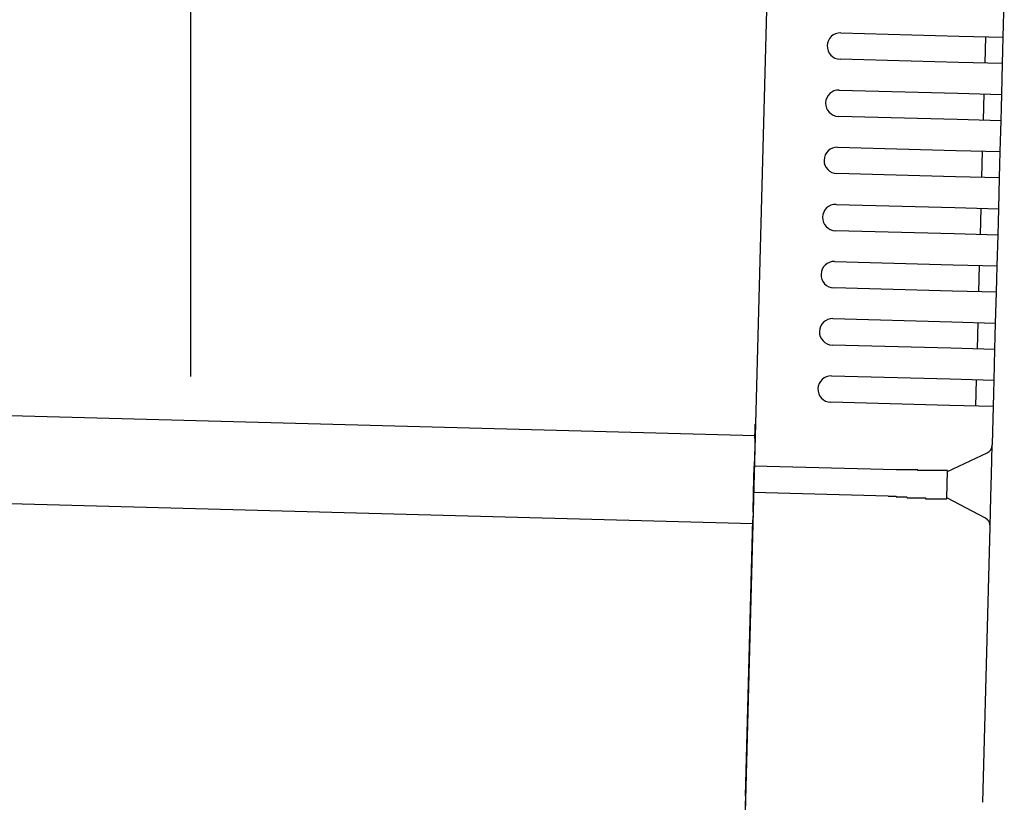
# Model space of a CAD drawing. Extents: x 543 to 20478, y 217 to 14052.
# Drawn here: x 9176 to 9288, y 11921 to 12010 of the extents above; entities that cross this region are included whole.
import ezdxf

# ---------------------------------------------------------------- set-up
doc = ezdxf.new("R2010")
doc.units = 0
doc.header["$LTSCALE"] = 50
doc.header["$MEASUREMENT"] = 0
for name, color, linetype in [('SUNPOU', 4, 'CONTINUOUS'), ('上枠左右A1_5', 1, 'CONTINUOUS'), ('鼻隠し後コーナー', 4, 'CONTINUOUS')]:
    doc.layers.add(name, color=color, linetype=linetype)

msp = doc.modelspace()

# ---------------------------------------------------------------- linework, layer by layer
at = {"layer": 'SUNPOU'}
msp.add_line((9195.56, 11969.61), (9195.56, 12290.1), dxfattribs=at)
at = {"layer": '上枠左右A1_5'}
for p, q in [((9262.3, 12057.87), (9258.54, 11917.92)), ((7267.3, 12016.44), (9259.74, 11962.9)), ((7267.04, 12006.44), (9259.48, 11952.9))]:
    msp.add_line(p, q, dxfattribs=at)
at = {"layer": '鼻隠し後コーナー', "linetype": 'Continuous'}
for p, q in [((9287.97, 12008.16), (9288.08, 12012.43)), ((9269.48, 12008.66), (9282.97, 12008.29)), ((9282.97, 12008.29), (9287.97, 12008.16)), ((9285.89, 12005.21), (9285.97, 12008.21)), ((9287.93, 12006.66), (9287.97, 12008.16)), ((9287.89, 12005.16), (9287.93, 12006.66)), ((9282.89, 12005.29), (9269.4, 12005.66)), ((9287.89, 12005.16), (9282.89, 12005.29)), ((9287.8, 12001.66), (9287.89, 12005.16)), ((9269.3, 12002.16), (9282.8, 12001.8)), ((9282.8, 12001.8), (9287.8, 12001.66)), ((9285.72, 11998.72), (9285.8, 12001.72)), ((9287.75, 12000.16), (9287.8, 12001.66)), ((9287.71, 11998.66), (9287.75, 12000.16)), ((9282.72, 11998.8), (9269.22, 11999.16)), ((9287.71, 11998.66), (9282.72, 11998.8)), ((9287.62, 11995.16), (9287.71, 11998.66)), ((9269.13, 11995.66), (9282.62, 11995.3)), ((9282.62, 11995.3), (9287.62, 11995.16)), ((9285.54, 11992.22), (9285.62, 11995.22)), ((9287.58, 11993.66), (9287.62, 11995.16)), ((9287.54, 11992.16), (9287.58, 11993.66)), ((9282.54, 11992.3), (9269.05, 11992.66)), ((9287.54, 11992.16), (9282.54, 11992.3)), ((9287.45, 11988.67), (9287.54, 11992.16)), ((9268.95, 11989.16), (9282.45, 11988.8)), ((9282.45, 11988.8), (9287.45, 11988.67)), ((9285.37, 11985.72), (9285.45, 11988.72)), ((9287.41, 11987.17), (9287.45, 11988.67)), ((9287.37, 11985.67), (9287.41, 11987.17)), ((9282.37, 11985.8), (9268.87, 11986.16)), ((9287.37, 11985.67), (9282.37, 11985.8)), ((9287.27, 11982.17), (9287.37, 11985.67)), ((9268.78, 11982.67), (9282.27, 11982.3)), ((9282.27, 11982.3), (9287.27, 11982.17)), ((9285.19, 11979.22), (9285.27, 11982.22)), ((9287.23, 11980.67), (9287.27, 11982.17)), ((9282.19, 11979.3), (9268.7, 11979.67)), ((9287.19, 11979.17), (9287.23, 11980.67)), ((9287.19, 11979.17), (9282.19, 11979.3)), ((9287.1, 11975.67), (9287.19, 11979.17)), ((9268.6, 11976.17), (9282.1, 11975.81)), ((9282.1, 11975.81), (9287.1, 11975.67)), ((9285.02, 11972.73), (9285.1, 11975.72)), ((9287.06, 11974.17), (9287.1, 11975.67)), ((9287.02, 11972.67), (9287.06, 11974.17)), ((9282.02, 11972.81), (9268.52, 11973.17)), ((9287.02, 11972.67), (9282.02, 11972.81)), ((9286.92, 11969.17), (9287.02, 11972.67)), ((9268.43, 11969.67), (9281.92, 11969.31)), ((9281.92, 11969.31), (9286.92, 11969.17)), ((9284.84, 11966.23), (9284.92, 11969.23)), ((9286.88, 11967.67), (9286.92, 11969.17)), ((9286.84, 11966.17), (9286.88, 11967.67)), ((9281.84, 11966.31), (9268.35, 11966.67)), ((9286.84, 11966.17), (9281.84, 11966.31)), ((9286.73, 11961.9), (9286.84, 11966.17)), ((9259.73, 11962.57), (9259.76, 11963.65)), ((9259.73, 11962.57), (9259.71, 11961.64)), ((9286.63, 11958.44), (9286.72, 11961.79)), ((9286.72, 11961.79), (9286.73, 11961.9)), ((9259.71, 11961.64), (9259.65, 11959.4)), ((9281.64, 11958.81), (9286.15, 11960.91)), ((9259.57, 11956.4), (9259.65, 11959.4)), ((9275.8, 11958.97), (9259.65, 11959.4)), ((9275.81, 11959), (9275.8, 11959)), ((9275.82, 11959), (9275.81, 11959)), ((9275.83, 11959), (9275.82, 11959)), ((9275.84, 11959), (9275.83, 11959)), ((9275.85, 11959), (9275.84, 11959)), ((9275.86, 11959), (9275.85, 11959)), ((9275.87, 11959), (9275.86, 11959)), ((9275.88, 11959), (9275.87, 11959)), ((9275.89, 11959), (9275.88, 11959)), ((9275.9, 11959), (9275.89, 11959)), ((9275.91, 11959), (9275.9, 11959)), ((9275.92, 11959), (9275.91, 11959)), ((9275.93, 11959), (9275.92, 11959)), ((9275.94, 11959), (9275.93, 11959)), ((9275.95, 11959), (9275.94, 11959)), ((9275.96, 11959), (9275.95, 11959)), ((9275.97, 11959), (9275.96, 11959)), ((9275.98, 11959), (9275.97, 11959)), ((9275.99, 11959), (9275.98, 11959)), ((9276, 11959), (9275.99, 11959)), ((9276.01, 11959), (9276, 11959)), ((9276.02, 11959), (9276.01, 11959)), ((9276.03, 11959), (9276.02, 11959)), ((9276.04, 11959), (9276.03, 11959)), ((9276.05, 11959), (9276.04, 11959)), ((9276.06, 11959), (9276.05, 11959)), ((9276.07, 11959), (9276.06, 11959)), ((9276.08, 11959), (9276.07, 11959)), ((9276.09, 11959), (9276.08, 11959)), ((9276.1, 11959), (9276.09, 11959)), ((9276.11, 11959), (9276.1, 11959)), ((9276.12, 11959), (9276.11, 11959)), ((9276.13, 11959), (9276.12, 11959)), ((9276.14, 11959), (9276.13, 11959)), ((9276.15, 11959), (9276.14, 11959)), ((9276.16, 11959), (9276.15, 11959)), ((9276.17, 11959), (9276.16, 11959)), ((9276.18, 11959), (9276.17, 11959)), ((9276.19, 11959), (9276.18, 11959)), ((9276.2, 11959), (9276.19, 11959)), ((9276.21, 11959), (9276.2, 11959)), ((9276.22, 11959), (9276.21, 11959)), ((9276.23, 11959), (9276.22, 11959)), ((9276.24, 11959), (9276.23, 11959)), ((9276.25, 11959), (9276.24, 11959)), ((9276.26, 11959), (9276.25, 11959)), ((9276.27, 11959), (9276.26, 11959)), ((9276.28, 11959), (9276.27, 11959)), ((9276.29, 11959), (9276.28, 11959)), ((9276.3, 11959), (9276.29, 11959)), ((9276.31, 11959), (9276.3, 11959)), ((9276.32, 11959), (9276.31, 11959)), ((9276.33, 11959), (9276.32, 11959)), ((9276.34, 11959), (9276.33, 11959)), ((9276.35, 11959), (9276.34, 11959)), ((9276.36, 11959), (9276.35, 11959)), ((9276.37, 11959), (9276.36, 11959)), ((9276.38, 11959), (9276.37, 11959)), ((9276.39, 11959), (9276.38, 11959)), ((9276.4, 11959), (9276.39, 11959)), ((9276.41, 11959), (9276.4, 11959)), ((9276.42, 11959), (9276.41, 11959)), ((9276.43, 11959), (9276.42, 11959)), ((9276.44, 11959), (9276.43, 11959)), ((9276.45, 11959), (9276.44, 11959)), ((9276.46, 11959), (9276.45, 11959)), ((9276.47, 11959), (9276.46, 11959)), ((9276.48, 11959), (9276.47, 11959)), ((9276.49, 11959), (9276.48, 11959)), ((9276.5, 11959), (9276.49, 11959)), ((9276.51, 11959), (9276.5, 11959)), ((9276.52, 11959), (9276.51, 11959)), ((9276.53, 11959), (9276.52, 11959)), ((9276.54, 11959), (9276.53, 11959)), ((9276.55, 11959), (9276.54, 11959)), ((9276.56, 11959), (9276.55, 11959)), ((9276.57, 11959), (9276.56, 11959)), ((9276.58, 11959), (9276.57, 11959)), ((9276.59, 11959), (9276.58, 11959)), ((9276.6, 11959), (9276.59, 11959)), ((9276.61, 11959), (9276.6, 11959)), ((9276.62, 11959), (9276.61, 11959)), ((9276.63, 11959), (9276.62, 11959)), ((9276.64, 11959), (9276.63, 11959)), ((9281.56, 11955.75), (9281.64, 11958.87)), ((9286.57, 11955.91), (9286.63, 11958.44)), ((9259.51, 11954.18), (9259.57, 11956.4)), ((9274.86, 11955.99), (9259.57, 11956.4)), ((9274.86, 11956), (9274.87, 11956)), ((9274.87, 11956), (9274.88, 11956)), ((9274.88, 11956), (9274.9, 11956)), ((9274.9, 11956), (9274.91, 11956)), ((9274.91, 11956), (9274.92, 11956)), ((9274.92, 11956), (9274.93, 11956)), ((9274.93, 11956), (9274.95, 11956)), ((9274.95, 11956), (9274.96, 11956)), ((9274.96, 11956), (9274.97, 11956)), ((9274.97, 11956), (9274.99, 11956)), ((9274.99, 11956), (9275, 11956)), ((9275, 11956), (9275.01, 11956)), ((9275.01, 11956), (9275.03, 11956)), ((9275.03, 11956), (9275.04, 11956)), ((9275.04, 11956), (9275.05, 11956)), ((9275.05, 11956), (9275.07, 11956)), ((9275.07, 11956), (9275.08, 11956)), ((9275.08, 11956), (9275.09, 11956)), ((9275.09, 11956), (9275.11, 11956)), ((9275.11, 11956), (9275.12, 11956)), ((9275.12, 11956), (9275.13, 11956)), ((9275.13, 11956), (9275.15, 11956)), ((9275.15, 11956), (9275.16, 11956)), ((9275.16, 11956), (9275.17, 11956)), ((9275.17, 11956), (9275.19, 11956)), ((9275.19, 11956), (9275.2, 11956)), ((9275.2, 11956), (9275.21, 11956)), ((9275.21, 11956), (9275.23, 11956)), ((9275.23, 11956), (9275.24, 11956)), ((9275.24, 11956), (9275.25, 11956)), ((9275.25, 11956), (9275.27, 11956)), ((9275.27, 11956), (9275.28, 11956)), ((9275.28, 11956), (9275.29, 11956)), ((9275.29, 11956), (9275.3, 11956)), ((9275.3, 11956), (9275.32, 11956)), ((9275.32, 11956), (9275.33, 11956)), ((9275.33, 11956), (9275.34, 11956)), ((9275.34, 11956), (9275.36, 11956)), ((9275.36, 11956), (9275.37, 11956)), ((9275.37, 11956), (9275.38, 11956)), ((9275.38, 11956), (9275.4, 11956)), ((9275.4, 11956), (9275.41, 11956)), ((9275.41, 11956), (9275.42, 11956)), ((9275.42, 11956), (9275.44, 11956)), ((9275.44, 11956), (9275.45, 11956)), ((9275.45, 11956), (9275.46, 11956)), ((9275.46, 11956), (9275.48, 11956)), ((9275.48, 11956), (9275.49, 11956)), ((9275.49, 11956), (9275.5, 11956)), ((9275.5, 11956), (9275.52, 11956)), ((9275.52, 11956), (9275.53, 11956)), ((9275.53, 11956), (9275.54, 11956)), ((9275.54, 11956), (9275.56, 11956)), ((9275.56, 11956), (9275.57, 11956)), ((9275.57, 11956), (9275.58, 11956)), ((9275.58, 11956), (9275.6, 11956)), ((9275.6, 11956), (9275.61, 11956)), ((9275.61, 11956), (9275.62, 11956)), ((9275.62, 11956), (9275.64, 11956)), ((9275.64, 11956), (9275.65, 11956)), ((9275.65, 11956), (9275.66, 11956)), ((9275.66, 11956), (9275.68, 11956)), ((9275.68, 11956), (9275.69, 11956)), ((9275.69, 11956), (9275.7, 11956)), ((9275.7, 11956), (9275.72, 11956)), ((9275.72, 11956), (9275.73, 11956)), ((9275.73, 11956), (9275.74, 11956)), ((9275.74, 11956), (9275.76, 11956)), ((9275.76, 11956), (9275.77, 11956)), ((9275.77, 11956), (9275.78, 11955.9)), ((9275.78, 11955.9), (9275.8, 11955.9)), ((9275.8, 11955.9), (9275.81, 11955.9)), ((9275.81, 11955.9), (9275.82, 11955.9)), ((9275.82, 11955.9), (9275.84, 11955.9)), ((9275.84, 11955.9), (9275.85, 11955.9)), ((9275.85, 11955.9), (9275.86, 11955.9)), ((9275.86, 11955.9), (9275.88, 11955.9)), ((9275.88, 11955.9), (9275.89, 11955.9)), ((9275.89, 11955.9), (9275.9, 11955.9)), ((9275.9, 11955.9), (9275.92, 11955.9)), ((9275.92, 11955.9), (9275.93, 11955.9)), ((9275.93, 11955.9), (9275.94, 11955.9)), ((9275.94, 11955.9), (9275.96, 11955.9)), ((9275.96, 11955.9), (9275.97, 11955.9)), ((9275.97, 11955.9), (9275.98, 11955.9)), ((9275.98, 11955.9), (9276, 11955.9)), ((9276, 11955.9), (9276.01, 11955.9)), ((9276.01, 11955.9), (9276.02, 11955.9)), ((9276.02, 11955.9), (9276.04, 11955.9)), ((9276.04, 11955.9), (9276.05, 11955.9)), ((9276.05, 11955.9), (9276.06, 11955.9)), ((9276.06, 11955.9), (9276.08, 11955.9)), ((9276.08, 11955.9), (9276.09, 11955.9)), ((9276.09, 11955.9), (9276.1, 11955.9)), ((9276.1, 11955.9), (9276.12, 11955.9)), ((9276.12, 11955.9), (9276.13, 11955.9)), ((9276.13, 11955.9), (9276.14, 11955.9)), ((9276.14, 11955.9), (9276.16, 11955.9)), ((9276.16, 11955.9), (9276.17, 11955.9)), ((9276.17, 11955.9), (9276.19, 11955.9)), ((9276.19, 11955.9), (9276.2, 11955.9)), ((9276.2, 11955.9), (9276.21, 11955.9)), ((9276.21, 11955.9), (9276.23, 11955.9)), ((9276.23, 11955.9), (9276.24, 11955.9)), ((9276.24, 11955.9), (9276.25, 11955.9)), ((9276.25, 11955.9), (9276.27, 11955.9)), ((9276.27, 11955.9), (9276.28, 11955.9)), ((9276.28, 11955.9), (9276.29, 11955.9)), ((9276.29, 11955.9), (9276.31, 11955.9)), ((9276.31, 11955.9), (9276.32, 11955.9)), ((9276.32, 11955.9), (9276.33, 11955.9)), ((9276.33, 11955.9), (9276.35, 11955.9)), ((9276.35, 11955.9), (9276.36, 11955.9)), ((9276.36, 11955.9), (9276.37, 11955.9)), ((9276.37, 11955.9), (9276.39, 11955.9)), ((9276.39, 11955.9), (9276.4, 11955.9)), ((9276.4, 11955.9), (9276.41, 11955.9)), ((9276.41, 11955.9), (9276.43, 11955.9)), ((9276.43, 11955.9), (9276.44, 11955.9)), ((9276.44, 11955.9), (9276.45, 11955.9)), ((9276.45, 11955.9), (9276.47, 11955.9)), ((9276.47, 11955.9), (9276.48, 11955.9)), ((9276.48, 11955.9), (9276.49, 11955.9)), ((9276.49, 11955.9), (9276.51, 11955.9)), ((9276.51, 11955.9), (9276.52, 11955.9)), ((9276.52, 11955.9), (9276.53, 11955.9)), ((9276.53, 11955.9), (9276.55, 11955.9)), ((9276.55, 11955.9), (9276.56, 11955.9)), ((9285.95, 11953.47), (9281.56, 11955.81)), ((9286.48, 11952.56), (9286.57, 11955.91)), ((9259.51, 11954.18), (9259.49, 11953.29)), ((9258.64, 11921.92), (9259.49, 11953.29)), ((9285.63, 11921.19), (9286.47, 11952.45)), ((9286.47, 11952.45), (9286.48, 11952.56)), ((9258.64, 11921.92), (9258.51, 11916.92))]:
    msp.add_line(p, q, dxfattribs=at)
at = {"layer": '鼻隠し後コーナー'}
for p, q in [((9276.66, 11959), (9276.64, 11959)), ((9276.69, 11959), (9276.66, 11959)), ((9276.71, 11959), (9276.69, 11959)), ((9276.73, 11959), (9276.71, 11959)), ((9276.75, 11959), (9276.73, 11959)), ((9276.77, 11959), (9276.75, 11959)), ((9276.79, 11959), (9276.77, 11959)), ((9276.81, 11959), (9276.79, 11959)), ((9276.83, 11959), (9276.81, 11959)), ((9276.85, 11959), (9276.83, 11959)), ((9276.87, 11959), (9276.85, 11959)), ((9276.89, 11959), (9276.87, 11959)), ((9276.91, 11959), (9276.89, 11959)), ((9276.93, 11959), (9276.91, 11959)), ((9276.95, 11959), (9276.93, 11959)), ((9276.97, 11959), (9276.95, 11959)), ((9276.99, 11959), (9276.97, 11959)), ((9277.01, 11959), (9276.99, 11959)), ((9277.03, 11959), (9277.01, 11959)), ((9277.05, 11959), (9277.03, 11959)), ((9277.07, 11959), (9277.05, 11959)), ((9277.1, 11959), (9277.07, 11959)), ((9277.12, 11959), (9277.1, 11959)), ((9277.14, 11959), (9277.12, 11959)), ((9277.16, 11959), (9277.14, 11959)), ((9277.18, 11959), (9277.16, 11959)), ((9277.2, 11959), (9277.18, 11959)), ((9277.22, 11959), (9277.2, 11959)), ((9277.24, 11959), (9277.22, 11959)), ((9277.26, 11959), (9277.24, 11959)), ((9277.28, 11959), (9277.26, 11959)), ((9277.3, 11959), (9277.28, 11959)), ((9277.32, 11959), (9277.3, 11959)), ((9277.34, 11959), (9277.32, 11959)), ((9277.36, 11959), (9277.34, 11959)), ((9277.38, 11959), (9277.36, 11959)), ((9277.4, 11959), (9277.38, 11959)), ((9277.42, 11959), (9277.4, 11959)), ((9277.44, 11959), (9277.42, 11959)), ((9277.46, 11959), (9277.44, 11959)), ((9277.48, 11959), (9277.46, 11959)), ((9277.5, 11959), (9277.48, 11959)), ((9277.52, 11959), (9277.5, 11959)), ((9277.54, 11959), (9277.52, 11959)), ((9277.56, 11959), (9277.54, 11959)), ((9277.58, 11959), (9277.56, 11959)), ((9277.6, 11959), (9277.58, 11959)), ((9277.62, 11959), (9277.6, 11959)), ((9277.64, 11959), (9277.62, 11959)), ((9277.66, 11959), (9277.64, 11959)), ((9277.68, 11959), (9277.66, 11959)), ((9277.7, 11959), (9277.68, 11959)), ((9277.72, 11959), (9277.7, 11959)), ((9277.74, 11959), (9277.72, 11959)), ((9277.76, 11959), (9277.74, 11959)), ((9277.78, 11959), (9277.76, 11959)), ((9277.8, 11959), (9277.78, 11959)), ((9277.82, 11959), (9277.8, 11959)), ((9277.84, 11959), (9277.82, 11959)), ((9277.86, 11959), (9277.84, 11959)), ((9277.88, 11959), (9277.86, 11959)), ((9277.9, 11959), (9277.88, 11959)), ((9277.92, 11959), (9277.9, 11959)), ((9277.94, 11959), (9277.92, 11959)), ((9277.96, 11959), (9277.94, 11959)), ((9277.98, 11959), (9277.96, 11959)), ((9278, 11959), (9277.98, 11959)), ((9278.02, 11959), (9278, 11959)), ((9278.04, 11959), (9278.02, 11959)), ((9278.06, 11959), (9278.04, 11959)), ((9278.08, 11959), (9278.06, 11959)), ((9278.1, 11959), (9278.08, 11959)), ((9278.12, 11959), (9278.1, 11959)), ((9278.14, 11959), (9278.12, 11959)), ((9278.16, 11959), (9278.14, 11959)), ((9278.18, 11959), (9278.16, 11959)), ((9278.2, 11959), (9278.18, 11959)), ((9278.22, 11959), (9278.2, 11959)), ((9278.24, 11959), (9278.22, 11959)), ((9278.26, 11958.9), (9278.24, 11959)), ((9278.28, 11958.9), (9278.26, 11958.9)), ((9278.3, 11958.9), (9278.28, 11958.9)), ((9278.31, 11958.9), (9278.3, 11958.9)), ((9278.33, 11958.9), (9278.31, 11958.9)), ((9278.35, 11958.9), (9278.33, 11958.9)), ((9278.37, 11958.9), (9278.35, 11958.9)), ((9278.39, 11958.9), (9278.37, 11958.9)), ((9278.41, 11958.9), (9278.39, 11958.9)), ((9278.43, 11958.9), (9278.41, 11958.9)), ((9278.45, 11958.9), (9278.43, 11958.9)), ((9278.47, 11958.9), (9278.45, 11958.9)), ((9278.49, 11958.9), (9278.47, 11958.9)), ((9278.51, 11958.9), (9278.49, 11958.9)), ((9278.53, 11958.9), (9278.51, 11958.9)), ((9278.54, 11958.9), (9278.53, 11958.9)), ((9278.56, 11958.9), (9278.54, 11958.9)), ((9278.58, 11958.9), (9278.56, 11958.9)), ((9278.6, 11958.9), (9278.58, 11958.9)), ((9278.62, 11958.9), (9278.6, 11958.9)), ((9278.64, 11958.9), (9278.62, 11958.9)), ((9278.66, 11958.9), (9278.64, 11958.9)), ((9278.68, 11958.9), (9278.66, 11958.9)), ((9278.69, 11958.9), (9278.68, 11958.9)), ((9278.71, 11958.9), (9278.69, 11958.9)), ((9278.73, 11958.9), (9278.71, 11958.9)), ((9278.75, 11958.9), (9278.73, 11958.9)), ((9278.77, 11958.9), (9278.75, 11958.9)), ((9278.79, 11958.9), (9278.77, 11958.9)), ((9278.81, 11958.9), (9278.79, 11958.9)), ((9278.83, 11958.9), (9278.81, 11958.9)), ((9278.84, 11958.9), (9278.83, 11958.9)), ((9278.86, 11958.9), (9278.84, 11958.9)), ((9278.88, 11958.9), (9278.86, 11958.9)), ((9278.9, 11958.9), (9278.88, 11958.9)), ((9278.92, 11958.9), (9278.9, 11958.9)), ((9278.94, 11958.9), (9278.92, 11958.9)), ((9278.95, 11958.9), (9278.94, 11958.9)), ((9278.97, 11958.9), (9278.95, 11958.9)), ((9278.99, 11958.9), (9278.97, 11958.9)), ((9279.01, 11958.9), (9278.99, 11958.9)), ((9279.03, 11958.9), (9279.01, 11958.9)), ((9279.04, 11958.9), (9279.03, 11958.9)), ((9279.06, 11958.9), (9279.04, 11958.9)), ((9279.08, 11958.9), (9279.06, 11958.9)), ((9279.1, 11958.9), (9279.08, 11958.9)), ((9279.12, 11958.9), (9279.1, 11958.9)), ((9279.13, 11958.9), (9279.12, 11958.9)), ((9279.15, 11958.9), (9279.13, 11958.9)), ((9279.17, 11958.9), (9279.15, 11958.9)), ((9279.19, 11958.9), (9279.17, 11958.9)), ((9279.2, 11958.9), (9279.19, 11958.9)), ((9279.22, 11958.9), (9279.2, 11958.9)), ((9279.24, 11958.9), (9279.22, 11958.9)), ((9279.26, 11958.9), (9279.24, 11958.9)), ((9279.27, 11958.9), (9279.26, 11958.9)), ((9279.29, 11958.9), (9279.27, 11958.9)), ((9279.31, 11958.9), (9279.29, 11958.9)), ((9279.33, 11958.9), (9279.31, 11958.9)), ((9279.34, 11958.9), (9279.33, 11958.9)), ((9279.36, 11958.9), (9279.34, 11958.9)), ((9279.38, 11958.9), (9279.36, 11958.9)), ((9279.39, 11958.9), (9279.38, 11958.9)), ((9279.41, 11958.9), (9279.39, 11958.9)), ((9279.43, 11958.9), (9279.41, 11958.9)), ((9279.45, 11958.9), (9279.43, 11958.9)), ((9279.46, 11958.9), (9279.45, 11958.9)), ((9279.48, 11958.9), (9279.46, 11958.9)), ((9279.5, 11958.9), (9279.48, 11958.9)), ((9279.51, 11958.9), (9279.5, 11958.9)), ((9279.53, 11958.9), (9279.51, 11958.9)), ((9279.55, 11958.9), (9279.53, 11958.9)), ((9279.56, 11958.9), (9279.55, 11958.9)), ((9279.58, 11958.9), (9279.56, 11958.9)), ((9279.6, 11958.9), (9279.58, 11958.9)), ((9279.61, 11958.9), (9279.6, 11958.9)), ((9279.63, 11958.9), (9279.61, 11958.9)), ((9279.65, 11958.9), (9279.63, 11958.9)), ((9279.66, 11958.9), (9279.65, 11958.9)), ((9279.68, 11958.9), (9279.66, 11958.9)), ((9279.7, 11958.9), (9279.68, 11958.9)), ((9279.71, 11958.9), (9279.7, 11958.9)), ((9279.73, 11958.9), (9279.71, 11958.9)), ((9279.74, 11958.9), (9279.73, 11958.9)), ((9279.76, 11958.9), (9279.74, 11958.9)), ((9279.78, 11958.9), (9279.76, 11958.9)), ((9279.79, 11958.9), (9279.78, 11958.9)), ((9279.81, 11958.9), (9279.79, 11958.9)), ((9279.82, 11958.9), (9279.81, 11958.9)), ((9279.84, 11958.9), (9279.82, 11958.9)), ((9279.86, 11958.9), (9279.84, 11958.9)), ((9279.87, 11958.9), (9279.86, 11958.9)), ((9279.89, 11958.9), (9279.87, 11958.9)), ((9279.9, 11958.9), (9279.89, 11958.9)), ((9279.92, 11958.9), (9279.9, 11958.9)), ((9279.93, 11958.9), (9279.92, 11958.9)), ((9279.95, 11958.9), (9279.93, 11958.9)), ((9279.96, 11958.9), (9279.95, 11958.9)), ((9279.98, 11958.9), (9279.96, 11958.9)), ((9279.99, 11958.9), (9279.98, 11958.9)), ((9280.01, 11958.9), (9279.99, 11958.9)), ((9280.02, 11958.9), (9280.01, 11958.9)), ((9280.04, 11958.9), (9280.02, 11958.9)), ((9280.05, 11958.9), (9280.04, 11958.9)), ((9280.07, 11958.9), (9280.05, 11958.9)), ((9280.08, 11958.9), (9280.07, 11958.9)), ((9280.1, 11958.9), (9280.08, 11958.9)), ((9280.11, 11958.9), (9280.1, 11958.9)), ((9280.13, 11958.9), (9280.11, 11958.9)), ((9280.14, 11958.9), (9280.13, 11958.9)), ((9280.16, 11958.9), (9280.14, 11958.9)), ((9280.17, 11958.9), (9280.16, 11958.9)), ((9280.19, 11958.9), (9280.17, 11958.9)), ((9280.2, 11958.9), (9280.19, 11958.9)), ((9280.22, 11958.9), (9280.2, 11958.9)), ((9280.23, 11958.9), (9280.22, 11958.9)), ((9280.24, 11958.9), (9280.23, 11958.9)), ((9280.26, 11958.9), (9280.24, 11958.9)), ((9280.27, 11958.9), (9280.26, 11958.9)), ((9280.29, 11958.9), (9280.27, 11958.9)), ((9280.3, 11958.9), (9280.29, 11958.9)), ((9280.32, 11958.9), (9280.3, 11958.9)), ((9280.33, 11958.9), (9280.32, 11958.9)), ((9280.34, 11958.9), (9280.33, 11958.9)), ((9280.36, 11958.9), (9280.34, 11958.9)), ((9280.37, 11958.9), (9280.36, 11958.9)), ((9280.38, 11958.9), (9280.37, 11958.9)), ((9280.4, 11958.9), (9280.38, 11958.9)), ((9280.41, 11958.9), (9280.4, 11958.9)), ((9280.42, 11958.9), (9280.41, 11958.9)), ((9280.44, 11958.9), (9280.42, 11958.9)), ((9280.45, 11958.9), (9280.44, 11958.9)), ((9280.46, 11958.9), (9280.45, 11958.9)), ((9280.48, 11958.9), (9280.46, 11958.9)), ((9280.49, 11958.9), (9280.48, 11958.9)), ((9280.5, 11958.9), (9280.49, 11958.9)), ((9280.52, 11958.9), (9280.5, 11958.9)), ((9280.53, 11958.9), (9280.52, 11958.9)), ((9280.54, 11958.9), (9280.53, 11958.9)), ((9280.56, 11958.9), (9280.54, 11958.9)), ((9280.57, 11958.9), (9280.56, 11958.9)), ((9280.58, 11958.9), (9280.57, 11958.9)), ((9280.59, 11958.9), (9280.58, 11958.9)), ((9280.61, 11958.9), (9280.59, 11958.9)), ((9280.62, 11958.9), (9280.61, 11958.9)), ((9280.63, 11958.9), (9280.62, 11958.9)), ((9280.64, 11958.9), (9280.63, 11958.9)), ((9280.66, 11958.9), (9280.64, 11958.9)), ((9280.67, 11958.9), (9280.66, 11958.9)), ((9280.68, 11958.9), (9280.67, 11958.9)), ((9280.69, 11958.9), (9280.68, 11958.9)), ((9280.7, 11958.9), (9280.69, 11958.9)), ((9280.72, 11958.9), (9280.7, 11958.9)), ((9280.73, 11958.9), (9280.72, 11958.9)), ((9280.74, 11958.9), (9280.73, 11958.9)), ((9280.75, 11958.9), (9280.74, 11958.9)), ((9280.76, 11958.9), (9280.75, 11958.9)), ((9280.77, 11958.9), (9280.76, 11958.9)), ((9280.79, 11958.9), (9280.77, 11958.9)), ((9280.8, 11958.9), (9280.79, 11958.9)), ((9280.81, 11958.9), (9280.8, 11958.9)), ((9280.82, 11958.9), (9280.81, 11958.9)), ((9280.83, 11958.9), (9280.82, 11958.9)), ((9280.84, 11958.9), (9280.83, 11958.9)), ((9280.85, 11958.9), (9280.84, 11958.9)), ((9280.87, 11958.9), (9280.85, 11958.9)), ((9280.88, 11958.9), (9280.87, 11958.9)), ((9280.89, 11958.9), (9280.88, 11958.9)), ((9280.9, 11958.9), (9280.89, 11958.9)), ((9280.91, 11958.9), (9280.9, 11958.9)), ((9280.92, 11958.9), (9280.91, 11958.9)), ((9280.93, 11958.9), (9280.92, 11958.9)), ((9280.94, 11958.9), (9280.93, 11958.9)), ((9280.95, 11958.9), (9280.94, 11958.9)), ((9280.96, 11958.9), (9280.95, 11958.9)), ((9280.97, 11958.9), (9280.96, 11958.9)), ((9280.98, 11958.9), (9280.97, 11958.9)), ((9280.99, 11958.9), (9280.98, 11958.9)), ((9281, 11958.9), (9280.99, 11958.9)), ((9281.01, 11958.9), (9281, 11958.9)), ((9281.02, 11958.9), (9281.01, 11958.9)), ((9281.03, 11958.9), (9281.02, 11958.9)), ((9281.04, 11958.9), (9281.03, 11958.9)), ((9281.05, 11958.9), (9281.04, 11958.9)), ((9281.06, 11958.9), (9281.05, 11958.9)), ((9281.07, 11958.9), (9281.06, 11958.9)), ((9281.08, 11958.9), (9281.07, 11958.9)), ((9281.09, 11958.9), (9281.08, 11958.9)), ((9281.1, 11958.9), (9281.09, 11958.9)), ((9281.11, 11958.9), (9281.1, 11958.9)), ((9281.12, 11958.9), (9281.11, 11958.9)), ((9281.13, 11958.9), (9281.12, 11958.9)), ((9281.14, 11958.9), (9281.13, 11958.9)), ((9281.15, 11958.9), (9281.14, 11958.9)), ((9281.16, 11958.9), (9281.15, 11958.9)), ((9281.17, 11958.9), (9281.16, 11958.9)), ((9281.18, 11958.9), (9281.17, 11958.9)), ((9281.19, 11958.9), (9281.18, 11958.9)), ((9281.2, 11958.9), (9281.19, 11958.9)), ((9281.21, 11958.9), (9281.2, 11958.9)), ((9281.22, 11958.9), (9281.21, 11958.9)), ((9281.23, 11958.9), (9281.22, 11958.9)), ((9281.24, 11958.9), (9281.23, 11958.9)), ((9281.25, 11958.9), (9281.24, 11958.9)), ((9281.26, 11958.9), (9281.25, 11958.9)), ((9281.27, 11958.9), (9281.26, 11958.9)), ((9281.28, 11958.9), (9281.27, 11958.9)), ((9281.29, 11958.9), (9281.28, 11958.9)), ((9281.3, 11958.9), (9281.29, 11958.9)), ((9281.31, 11958.9), (9281.3, 11958.9)), ((9281.32, 11958.9), (9281.31, 11958.9)), ((9281.33, 11958.9), (9281.32, 11958.9)), ((9281.34, 11958.9), (9281.33, 11958.9)), ((9281.35, 11958.9), (9281.34, 11958.9)), ((9281.36, 11958.9), (9281.35, 11958.9)), ((9281.37, 11958.9), (9281.36, 11958.9)), ((9281.38, 11958.9), (9281.37, 11958.9)), ((9281.39, 11958.9), (9281.38, 11958.9)), ((9281.4, 11958.9), (9281.39, 11958.9)), ((9281.41, 11958.9), (9281.4, 11958.9)), ((9281.42, 11958.9), (9281.41, 11958.9)), ((9281.43, 11958.9), (9281.42, 11958.9)), ((9281.44, 11958.9), (9281.43, 11958.9)), ((9281.45, 11958.9), (9281.44, 11958.9)), ((9281.46, 11958.9), (9281.45, 11958.9)), ((9281.47, 11958.9), (9281.46, 11958.9)), ((9281.48, 11958.9), (9281.47, 11958.9)), ((9281.49, 11958.9), (9281.48, 11958.9)), ((9281.5, 11958.9), (9281.49, 11958.9)), ((9281.51, 11958.9), (9281.5, 11958.9)), ((9281.52, 11958.9), (9281.51, 11958.9)), ((9281.53, 11958.9), (9281.52, 11958.9)), ((9281.54, 11958.9), (9281.53, 11958.9)), ((9281.55, 11958.9), (9281.54, 11958.9)), ((9281.56, 11958.9), (9281.55, 11958.9)), ((9281.57, 11958.9), (9281.56, 11958.9)), ((9281.58, 11958.9), (9281.57, 11958.9)), ((9281.59, 11958.9), (9281.58, 11958.9)), ((9281.6, 11958.9), (9281.59, 11958.9)), ((9281.61, 11958.9), (9281.6, 11958.9)), ((9281.62, 11958.9), (9281.61, 11958.9)), ((9281.63, 11958.9), (9281.62, 11958.9)), ((9281.64, 11958.9), (9281.63, 11958.9)), ((9276.56, 11955.9), (9276.58, 11955.9)), ((9276.58, 11955.9), (9276.6, 11955.9)), ((9276.6, 11955.9), (9276.62, 11955.9)), ((9276.62, 11955.9), (9276.64, 11955.9)), ((9276.64, 11955.9), (9276.66, 11955.9)), ((9276.66, 11955.9), (9276.68, 11955.9)), ((9276.68, 11955.9), (9276.7, 11955.9)), ((9276.7, 11955.9), (9276.72, 11955.9)), ((9276.72, 11955.9), (9276.75, 11955.9)), ((9276.75, 11955.9), (9276.77, 11955.9)), ((9276.77, 11955.9), (9276.79, 11955.9)), ((9276.79, 11955.9), (9276.81, 11955.9)), ((9276.81, 11955.9), (9276.83, 11955.9)), ((9276.83, 11955.9), (9276.85, 11955.9)), ((9276.85, 11955.9), (9276.87, 11955.9)), ((9276.87, 11955.9), (9276.89, 11955.9)), ((9276.89, 11955.9), (9276.91, 11955.9)), ((9276.91, 11955.9), (9276.93, 11955.9)), ((9276.93, 11955.9), (9276.95, 11955.9)), ((9276.95, 11955.9), (9276.97, 11955.9)), ((9276.97, 11955.9), (9276.99, 11955.9)), ((9276.99, 11955.9), (9277.01, 11955.9)), ((9277.01, 11955.9), (9277.03, 11955.8)), ((9277.03, 11955.8), (9277.05, 11955.8)), ((9277.05, 11955.8), (9277.07, 11955.8)), ((9277.07, 11955.8), (9277.09, 11955.8)), ((9277.09, 11955.8), (9277.11, 11955.8)), ((9277.11, 11955.8), (9277.13, 11955.8)), ((9277.13, 11955.8), (9277.15, 11955.8)), ((9277.15, 11955.8), (9277.17, 11955.8)), ((9277.17, 11955.8), (9277.19, 11955.8)), ((9277.19, 11955.8), (9277.21, 11955.8)), ((9277.21, 11955.8), (9277.23, 11955.8)), ((9277.23, 11955.8), (9277.25, 11955.8)), ((9277.25, 11955.8), (9277.27, 11955.8)), ((9277.27, 11955.8), (9277.29, 11955.8)), ((9277.29, 11955.8), (9277.32, 11955.8)), ((9277.32, 11955.8), (9277.34, 11955.8)), ((9277.34, 11955.8), (9277.36, 11955.8)), ((9277.36, 11955.8), (9277.38, 11955.8)), ((9277.38, 11955.8), (9277.4, 11955.8)), ((9277.4, 11955.8), (9277.42, 11955.8)), ((9277.42, 11955.8), (9277.44, 11955.8)), ((9277.44, 11955.8), (9277.46, 11955.8)), ((9277.46, 11955.8), (9277.48, 11955.8)), ((9277.48, 11955.8), (9277.5, 11955.8)), ((9277.5, 11955.8), (9277.52, 11955.8)), ((9277.52, 11955.8), (9277.54, 11955.8)), ((9277.54, 11955.8), (9277.56, 11955.8)), ((9277.56, 11955.8), (9277.58, 11955.8)), ((9277.58, 11955.8), (9277.6, 11955.8)), ((9277.6, 11955.8), (9277.62, 11955.8)), ((9277.62, 11955.8), (9277.64, 11955.8)), ((9277.64, 11955.8), (9277.66, 11955.8)), ((9277.66, 11955.8), (9277.68, 11955.8)), ((9277.68, 11955.8), (9277.7, 11955.8)), ((9277.7, 11955.8), (9277.72, 11955.8)), ((9277.72, 11955.8), (9277.74, 11955.8)), ((9277.74, 11955.8), (9277.76, 11955.8)), ((9277.76, 11955.8), (9277.78, 11955.8)), ((9277.78, 11955.8), (9277.8, 11955.8)), ((9277.8, 11955.8), (9277.82, 11955.8)), ((9277.82, 11955.8), (9277.84, 11955.8)), ((9277.84, 11955.8), (9277.86, 11955.8)), ((9277.86, 11955.8), (9277.88, 11955.8)), ((9277.88, 11955.8), (9277.9, 11955.8)), ((9277.9, 11955.8), (9277.92, 11955.8)), ((9277.92, 11955.8), (9277.93, 11955.8)), ((9277.93, 11955.8), (9277.95, 11955.8)), ((9277.95, 11955.8), (9277.97, 11955.8)), ((9277.97, 11955.8), (9277.99, 11955.8)), ((9277.99, 11955.8), (9278.01, 11955.8)), ((9278.01, 11955.8), (9278.03, 11955.8)), ((9278.03, 11955.8), (9278.05, 11955.8)), ((9278.05, 11955.8), (9278.07, 11955.8)), ((9278.07, 11955.8), (9278.09, 11955.8)), ((9278.09, 11955.8), (9278.11, 11955.8)), ((9278.11, 11955.8), (9278.13, 11955.8)), ((9278.13, 11955.8), (9278.15, 11955.8)), ((9278.15, 11955.8), (9278.17, 11955.8)), ((9278.17, 11955.8), (9278.19, 11955.8)), ((9278.19, 11955.8), (9278.21, 11955.8)), ((9278.21, 11955.8), (9278.23, 11955.8)), ((9278.23, 11955.8), (9278.25, 11955.8)), ((9278.25, 11955.8), (9278.27, 11955.8)), ((9278.27, 11955.8), (9278.29, 11955.8)), ((9278.29, 11955.8), (9278.3, 11955.8)), ((9278.3, 11955.8), (9278.32, 11955.8)), ((9278.32, 11955.8), (9278.34, 11955.8)), ((9278.34, 11955.8), (9278.36, 11955.8)), ((9278.36, 11955.8), (9278.38, 11955.8)), ((9278.38, 11955.8), (9278.4, 11955.8)), ((9278.4, 11955.8), (9278.42, 11955.8)), ((9278.42, 11955.8), (9278.44, 11955.8)), ((9278.44, 11955.8), (9278.46, 11955.8)), ((9278.46, 11955.8), (9278.48, 11955.8)), ((9278.48, 11955.8), (9278.5, 11955.8)), ((9278.5, 11955.8), (9278.51, 11955.8)), ((9278.51, 11955.8), (9278.53, 11955.8)), ((9278.53, 11955.8), (9278.55, 11955.8)), ((9278.55, 11955.8), (9278.57, 11955.8)), ((9278.57, 11955.8), (9278.59, 11955.8)), ((9278.59, 11955.8), (9278.61, 11955.8)), ((9278.61, 11955.8), (9278.63, 11955.8)), ((9278.63, 11955.8), (9278.65, 11955.8)), ((9278.65, 11955.8), (9278.66, 11955.8)), ((9278.66, 11955.8), (9278.68, 11955.8)), ((9278.68, 11955.8), (9278.7, 11955.8)), ((9278.7, 11955.8), (9278.72, 11955.8)), ((9278.72, 11955.8), (9278.74, 11955.8)), ((9278.74, 11955.8), (9278.76, 11955.8)), ((9278.76, 11955.8), (9278.77, 11955.8)), ((9278.77, 11955.8), (9278.79, 11955.8)), ((9278.79, 11955.8), (9278.81, 11955.8)), ((9278.81, 11955.8), (9278.83, 11955.8)), ((9278.83, 11955.8), (9278.85, 11955.8)), ((9278.85, 11955.8), (9278.87, 11955.8)), ((9278.87, 11955.8), (9278.88, 11955.8)), ((9278.88, 11955.8), (9278.9, 11955.8)), ((9278.9, 11955.8), (9278.92, 11955.8)), ((9278.92, 11955.8), (9278.94, 11955.8)), ((9278.94, 11955.8), (9278.96, 11955.8)), ((9278.96, 11955.8), (9278.97, 11955.8)), ((9278.97, 11955.8), (9278.99, 11955.8)), ((9278.99, 11955.8), (9279.01, 11955.8)), ((9279.01, 11955.8), (9279.03, 11955.8)), ((9279.03, 11955.8), (9279.05, 11955.8)), ((9279.05, 11955.8), (9279.06, 11955.8)), ((9279.06, 11955.8), (9279.08, 11955.8)), ((9279.08, 11955.8), (9279.1, 11955.8)), ((9279.1, 11955.8), (9279.12, 11955.8)), ((9279.12, 11955.8), (9279.13, 11955.7)), ((9279.13, 11955.7), (9279.15, 11955.7)), ((9279.15, 11955.7), (9279.17, 11955.7)), ((9279.17, 11955.7), (9279.19, 11955.7)), ((9279.19, 11955.7), (9279.2, 11955.7)), ((9279.2, 11955.7), (9279.22, 11955.7)), ((9279.22, 11955.7), (9279.24, 11955.7)), ((9279.24, 11955.7), (9279.26, 11955.7)), ((9279.26, 11955.7), (9279.27, 11955.7)), ((9279.27, 11955.7), (9279.29, 11955.7)), ((9279.29, 11955.7), (9279.31, 11955.7)), ((9279.31, 11955.7), (9279.33, 11955.7)), ((9279.33, 11955.7), (9279.34, 11955.7)), ((9279.34, 11955.7), (9279.36, 11955.7)), ((9279.36, 11955.7), (9279.38, 11955.7)), ((9279.38, 11955.7), (9279.39, 11955.7)), ((9279.39, 11955.7), (9279.41, 11955.7)), ((9279.41, 11955.7), (9279.43, 11955.7)), ((9279.43, 11955.7), (9279.44, 11955.7)), ((9279.44, 11955.7), (9279.46, 11955.7)), ((9279.46, 11955.7), (9279.48, 11955.7)), ((9279.48, 11955.7), (9279.49, 11955.7)), ((9279.49, 11955.7), (9279.51, 11955.7)), ((9279.51, 11955.7), (9279.53, 11955.7)), ((9279.53, 11955.7), (9279.54, 11955.7)), ((9279.54, 11955.7), (9279.56, 11955.7)), ((9279.56, 11955.7), (9279.58, 11955.7)), ((9279.58, 11955.7), (9279.59, 11955.7)), ((9279.59, 11955.7), (9279.61, 11955.7)), ((9279.61, 11955.7), (9279.62, 11955.7)), ((9279.62, 11955.7), (9279.64, 11955.7)), ((9279.64, 11955.7), (9279.66, 11955.7)), ((9279.66, 11955.7), (9279.67, 11955.7)), ((9279.67, 11955.7), (9279.69, 11955.7)), ((9279.69, 11955.7), (9279.71, 11955.7)), ((9279.71, 11955.7), (9279.72, 11955.7)), ((9279.72, 11955.7), (9279.74, 11955.7)), ((9279.74, 11955.7), (9279.75, 11955.7)), ((9279.75, 11955.7), (9279.77, 11955.7)), ((9279.77, 11955.7), (9279.78, 11955.7)), ((9279.78, 11955.7), (9279.8, 11955.7)), ((9279.8, 11955.7), (9279.82, 11955.7)), ((9279.82, 11955.7), (9279.83, 11955.7)), ((9279.83, 11955.7), (9279.85, 11955.7)), ((9279.85, 11955.7), (9279.86, 11955.7)), ((9279.86, 11955.7), (9279.88, 11955.7)), ((9279.88, 11955.7), (9279.89, 11955.7)), ((9279.89, 11955.7), (9279.91, 11955.7)), ((9279.91, 11955.7), (9279.92, 11955.7)), ((9279.92, 11955.7), (9279.94, 11955.7)), ((9279.94, 11955.7), (9279.95, 11955.7)), ((9279.95, 11955.7), (9279.97, 11955.7)), ((9279.97, 11955.7), (9279.98, 11955.7)), ((9279.98, 11955.7), (9280, 11955.7)), ((9280, 11955.7), (9280.01, 11955.7)), ((9280.01, 11955.7), (9280.03, 11955.7)), ((9280.03, 11955.7), (9280.04, 11955.7)), ((9280.04, 11955.7), (9280.06, 11955.7)), ((9280.06, 11955.7), (9280.07, 11955.7)), ((9280.07, 11955.7), (9280.09, 11955.7)), ((9280.09, 11955.7), (9280.1, 11955.7)), ((9280.1, 11955.7), (9280.12, 11955.7)), ((9280.12, 11955.7), (9280.13, 11955.7)), ((9280.13, 11955.7), (9280.14, 11955.7)), ((9280.14, 11955.7), (9280.16, 11955.7)), ((9280.16, 11955.7), (9280.17, 11955.7)), ((9280.17, 11955.7), (9280.19, 11955.7)), ((9280.19, 11955.7), (9280.2, 11955.7)), ((9280.2, 11955.7), (9280.21, 11955.7)), ((9280.21, 11955.7), (9280.23, 11955.7)), ((9280.23, 11955.7), (9280.24, 11955.7)), ((9280.24, 11955.7), (9280.26, 11955.7)), ((9280.26, 11955.7), (9280.27, 11955.7)), ((9280.27, 11955.7), (9280.28, 11955.7)), ((9280.28, 11955.7), (9280.3, 11955.7)), ((9280.3, 11955.7), (9280.31, 11955.7)), ((9280.31, 11955.7), (9280.32, 11955.7)), ((9280.32, 11955.7), (9280.34, 11955.7)), ((9280.34, 11955.7), (9280.35, 11955.7)), ((9280.35, 11955.7), (9280.36, 11955.7)), ((9280.36, 11955.7), (9280.38, 11955.7)), ((9280.38, 11955.7), (9280.39, 11955.7)), ((9280.39, 11955.7), (9280.4, 11955.7)), ((9280.4, 11955.7), (9280.42, 11955.7)), ((9280.42, 11955.7), (9280.43, 11955.7)), ((9280.43, 11955.7), (9280.44, 11955.7)), ((9280.44, 11955.7), (9280.46, 11955.7)), ((9280.46, 11955.7), (9280.47, 11955.7)), ((9280.47, 11955.7), (9280.48, 11955.7)), ((9280.48, 11955.7), (9280.49, 11955.7)), ((9280.49, 11955.7), (9280.51, 11955.7)), ((9280.51, 11955.7), (9280.52, 11955.7)), ((9280.52, 11955.7), (9280.53, 11955.7)), ((9280.53, 11955.7), (9280.54, 11955.7)), ((9280.54, 11955.7), (9280.56, 11955.7)), ((9280.56, 11955.7), (9280.57, 11955.7)), ((9280.57, 11955.7), (9280.58, 11955.7)), ((9280.58, 11955.7), (9280.59, 11955.7)), ((9280.59, 11955.7), (9280.61, 11955.7)), ((9280.61, 11955.7), (9280.62, 11955.7)), ((9280.62, 11955.7), (9280.63, 11955.7)), ((9280.63, 11955.7), (9280.64, 11955.7)), ((9280.64, 11955.7), (9280.65, 11955.7)), ((9280.65, 11955.7), (9280.66, 11955.7)), ((9280.66, 11955.7), (9280.68, 11955.7)), ((9280.68, 11955.7), (9280.69, 11955.7)), ((9280.69, 11955.7), (9280.7, 11955.7)), ((9280.7, 11955.7), (9280.71, 11955.7)), ((9280.71, 11955.7), (9280.72, 11955.7)), ((9280.72, 11955.7), (9280.73, 11955.7)), ((9280.73, 11955.7), (9280.74, 11955.7)), ((9280.74, 11955.7), (9280.76, 11955.7)), ((9280.76, 11955.7), (9280.77, 11955.7)), ((9280.77, 11955.7), (9280.78, 11955.7)), ((9280.78, 11955.7), (9280.79, 11955.7)), ((9280.79, 11955.7), (9280.8, 11955.7)), ((9280.8, 11955.7), (9280.81, 11955.7)), ((9280.81, 11955.7), (9280.82, 11955.7)), ((9280.82, 11955.7), (9280.83, 11955.7)), ((9280.83, 11955.7), (9280.84, 11955.7)), ((9280.84, 11955.7), (9280.85, 11955.7)), ((9280.85, 11955.7), (9280.86, 11955.7)), ((9280.86, 11955.7), (9280.87, 11955.7)), ((9280.87, 11955.7), (9280.88, 11955.7)), ((9280.88, 11955.7), (9280.89, 11955.7)), ((9280.89, 11955.7), (9280.9, 11955.7)), ((9280.9, 11955.7), (9280.91, 11955.7)), ((9280.91, 11955.7), (9280.92, 11955.7)), ((9280.92, 11955.7), (9280.93, 11955.7)), ((9280.93, 11955.7), (9280.94, 11955.7)), ((9280.94, 11955.7), (9280.95, 11955.7)), ((9280.95, 11955.7), (9280.96, 11955.7)), ((9280.96, 11955.7), (9280.97, 11955.7)), ((9280.97, 11955.7), (9280.98, 11955.7)), ((9280.98, 11955.7), (9280.99, 11955.7)), ((9280.99, 11955.7), (9281, 11955.7)), ((9281, 11955.7), (9281.01, 11955.7)), ((9281.01, 11955.7), (9281.02, 11955.7)), ((9281.02, 11955.7), (9281.03, 11955.7)), ((9281.03, 11955.7), (9281.04, 11955.7)), ((9281.04, 11955.7), (9281.05, 11955.7)), ((9281.05, 11955.7), (9281.06, 11955.7)), ((9281.06, 11955.7), (9281.07, 11955.7)), ((9281.07, 11955.7), (9281.08, 11955.7)), ((9281.08, 11955.7), (9281.09, 11955.7)), ((9281.09, 11955.7), (9281.1, 11955.7)), ((9281.1, 11955.7), (9281.11, 11955.7)), ((9281.11, 11955.7), (9281.12, 11955.7)), ((9281.12, 11955.7), (9281.13, 11955.7)), ((9281.13, 11955.7), (9281.14, 11955.7)), ((9281.14, 11955.7), (9281.15, 11955.7)), ((9281.15, 11955.7), (9281.16, 11955.7)), ((9281.16, 11955.7), (9281.17, 11955.7)), ((9281.17, 11955.7), (9281.18, 11955.7)), ((9281.18, 11955.7), (9281.19, 11955.7)), ((9281.19, 11955.7), (9281.2, 11955.7)), ((9281.2, 11955.7), (9281.21, 11955.7)), ((9281.21, 11955.7), (9281.22, 11955.7)), ((9281.22, 11955.7), (9281.23, 11955.7)), ((9281.23, 11955.7), (9281.24, 11955.7)), ((9281.24, 11955.7), (9281.25, 11955.7)), ((9281.25, 11955.7), (9281.26, 11955.7)), ((9281.26, 11955.7), (9281.27, 11955.7)), ((9281.27, 11955.7), (9281.28, 11955.7)), ((9281.28, 11955.7), (9281.29, 11955.7)), ((9281.29, 11955.7), (9281.3, 11955.7)), ((9281.3, 11955.7), (9281.31, 11955.7)), ((9281.31, 11955.7), (9281.32, 11955.7)), ((9281.32, 11955.7), (9281.33, 11955.7)), ((9281.33, 11955.7), (9281.34, 11955.7)), ((9281.34, 11955.7), (9281.35, 11955.7)), ((9281.35, 11955.7), (9281.36, 11955.7)), ((9281.36, 11955.7), (9281.37, 11955.7)), ((9281.37, 11955.7), (9281.38, 11955.7)), ((9281.38, 11955.7), (9281.39, 11955.7)), ((9281.39, 11955.7), (9281.4, 11955.7)), ((9281.4, 11955.7), (9281.41, 11955.7)), ((9281.41, 11955.7), (9281.42, 11955.7)), ((9281.42, 11955.7), (9281.43, 11955.7)), ((9281.43, 11955.7), (9281.44, 11955.7)), ((9281.44, 11955.7), (9281.45, 11955.7)), ((9281.45, 11955.7), (9281.46, 11955.7)), ((9281.46, 11955.7), (9281.47, 11955.7)), ((9281.47, 11955.7), (9281.48, 11955.7)), ((9281.48, 11955.7), (9281.49, 11955.7)), ((9281.49, 11955.7), (9281.5, 11955.7)), ((9281.5, 11955.7), (9281.51, 11955.7)), ((9281.51, 11955.7), (9281.52, 11955.7)), ((9281.52, 11955.7), (9281.53, 11955.7)), ((9281.53, 11955.7), (9281.54, 11955.7)), ((9281.54, 11955.7), (9281.55, 11955.7)), ((9281.55, 11955.7), (9281.56, 11955.8))]:
    msp.add_line(p, q, dxfattribs=at)
at = {"layer": '鼻隠し後コーナー', "linetype": 'Continuous'}
for centre, radius, start, end in [((9269.44, 12007.16), 1.5, 88.4608, 178.4608), ((9269.44, 12007.16), 1.5, 178.4608, 268.4608), ((9269.26, 12000.66), 1.5, 88.4608, 178.4608), ((9269.26, 12000.66), 1.5, 178.4608, 268.4608), ((9269.09, 11994.16), 1.5, 88.4608, 178.4608), ((9269.09, 11994.16), 1.5, 178.4608, 268.4608), ((9268.91, 11987.66), 1.5, 88.4608, 178.4608), ((9268.91, 11987.66), 1.5, 178.4608, 268.4608), ((9268.74, 11981.17), 1.5, 88.4608, 178.4608), ((9268.74, 11981.17), 1.5, 178.4608, 268.4608), ((9268.56, 11974.67), 1.5, 88.4608, 178.4608), ((9268.56, 11974.67), 1.5, 178.4608, 268.4608), ((9268.39, 11968.17), 1.5, 88.4608, 178.4608), ((9268.39, 11968.17), 1.5, 178.4608, 268.4608), ((9257.76, 11963.71), 2, 358.4608, 12.5661), ((9285.72, 11961.82), 1, 295.0258, 358.4608), ((9285.48, 11952.59), 1, 358.4608, 61.8957)]:
    msp.add_arc(centre, radius, start, end, dxfattribs=at)

doc.saveas('drawing.dxf')
